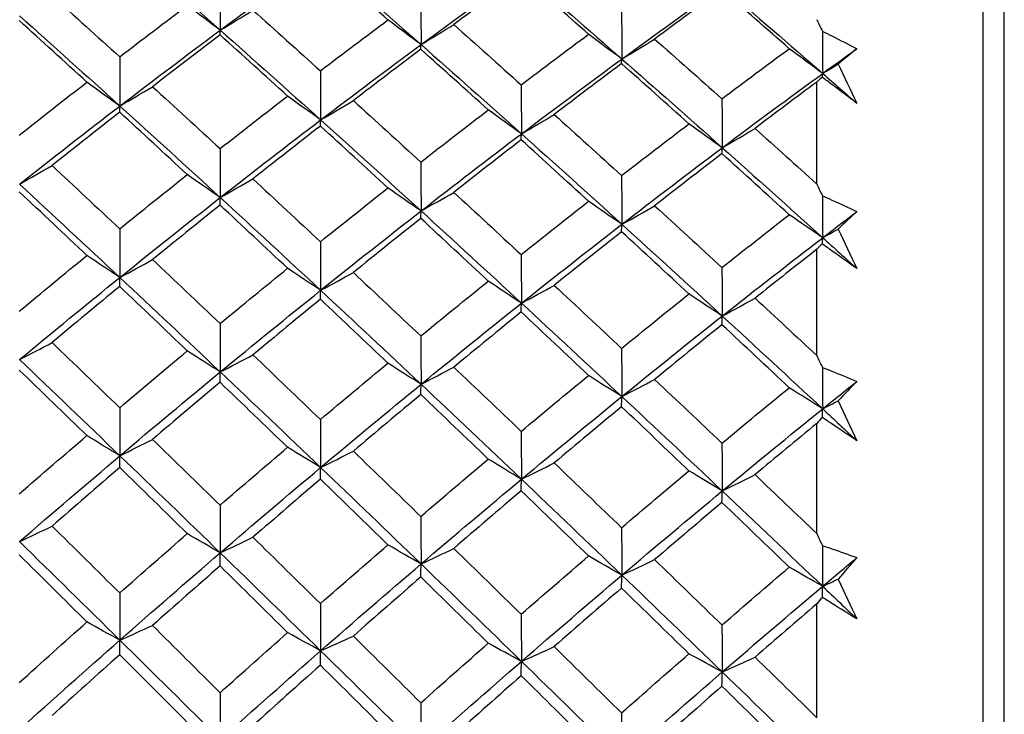
# Model space of a CAD drawing. Units: millimetres. Extents: x 24 to 867, y 24 to 606.
# Drawn here: x 183 to 190, y 159 to 163 of the extents above; entities that cross this region are included whole.
import ezdxf

# ---------------------------------------------------------------- set-up
doc = ezdxf.new("R2010")
doc.units = ezdxf.units.MM
doc.header["$LTSCALE"] = 0.54
for name, color, linetype, lineweight in [('Dimension (ISO)', 7, 'Continuous', 25), ('Visible (ISO)', 7, 'Continuous', 25), ('Visible Narrow (ISO)', 7, 'Continuous', 25)]:
    doc.layers.add(name, color=color, linetype=linetype, lineweight=lineweight)
doc.styles.add('Samuel Heath (ISO)', font='tahoma.ttf')
doc.dimstyles.new('Samuel Heath (ISO)', dxfattribs={"dimscale": 3, "dimtxt": 2, "dimasz": 2.5, "dimexe": 1, "dimexo": 1.5, "dimgap": 0.762, "dimtad": 0, "dimtih": 1, "dimtoh": 1, "dimdec": 4, "dimlfac": 0.03937, "dimrnd": 1e-08, "dimzin": 1, "dimdsep": 46, "dimlunit": 5, "dimtxsty": 'Samuel Heath (ISO)', "dimcen": 0.09, "dimdle": 10, "dimclrd": 256, "dimclre": 256, "dimclrt": 256, "dimazin": 0, "dimtfac": 1.5, "dimtmove": 0, "dimatfit": 3, "dimfxl": 1, "dimtolj": 1, "dimtzin": 0, "dimlwd": 15, "dimlwe": 15, "dimarcsym": 0})

# ---------------------------------------------------------------- blocks, each defined once
blk = doc.blocks.new('*D6')
at = {"layer": 'Defpoints', "color": 0, "transparency": 16777216}
for p in [(138.6068, 147.6368), (398.7173, 147.6368), (337.6775, 141.9297)]:
    blk.add_point(p, dxfattribs=at)
at = {"layer": 'Dimension (ISO)', "lineweight": 15, "transparency": 16777216}
for p, q in [((398.7173, 155.1368), (398.7173, 162.6368)), ((143.1068, 147.6368), (401.7173, 147.6368)), ((398.7173, 147.6368), (398.7173, 141.9297)), ((342.1775, 141.9297), (401.7173, 141.9297)), ((398.7173, 134.4297), (398.7173, 120.2115)), ((398.7173, 120.2115), (391.2173, 120.2115))]:
    blk.add_line(p, q, dxfattribs=at)
at = {"layer": 'Dimension (ISO)', "transparency": 16777216}
for points in [[(397.4673, 155.1368), (399.9673, 155.1368), (398.7173, 147.6368)], [(397.4673, 134.4297), (399.9673, 134.4297), (398.7173, 141.9297)]]:
    blk.add_solid(points, dxfattribs=at)
at = {"layer": 'Dimension (ISO)', "color": 176, "lineweight": 18, "true_color": 0x000080, "transparency": 16777216, "insert": (385.8275, 130.7266), "char_height": 6, "attachment_point": 2, "style": 'Samuel Heath (ISO)'}
blk.add_mtext('\\A1;{\\H1.5x;\\S1/4;}', dxfattribs=at)

msp = doc.modelspace()

# ---------------------------------------------------------------- linework, layer by layer
at = {"layer": 'Visible (ISO)'}
for p, q in [((189.65676, 171.33188), (189.65676, 123.94176)), ((188.52818, 162.36589), (188.52818, 163.05839)), ((188.52818, 161.20113), (188.52818, 161.92273)), ((188.52818, 159.99214), (188.52818, 160.74048)), ((188.52818, 158.74284), (188.52818, 159.51549))]:
    msp.add_line(p, q, dxfattribs=at)
for points, knots in [([(187.06887, 172.62641), (210.7126, 171.53339), (234.35629, 170.43943), (273.85352, 168.61541), (289.8392, 168.84501), (312.24468, 165.34676), (318.92365, 163.7295), (335.14063, 157.8056), (344.51573, 152.30882), (352.19694, 145.211)], [2.899305, 2.899305, 2.899305, 2.899305, 10, 10, 14.7611016, 14.7611016, 16.8030784, 16.8030784, 19.9406269, 19.9406269, 19.9406269, 19.9406269]), ([(188.56609, 163.40357), (188.58765, 163.39285), (188.60923, 163.38206), (188.68725, 163.34283), (188.74374, 163.31401), (188.80026, 163.28474)], [0.01505269, 0.01505269, 0.01505269, 0.01505269, 0.02427677, 0.02427677, 0.04840275, 0.04840275, 0.04840275, 0.04840275]), ([(188.80026, 162.91394), (188.74382, 162.95592), (188.68741, 162.99829), (188.60939, 163.05749), (188.58773, 163.07398), (188.56609, 163.09052)], [0, 0, 0, 0, 0.024091689, 0.024091689, 0.033350032, 0.033350032, 0.033350032, 0.033350032]), ([(188.56609, 162.28607), (188.58765, 162.27645), (188.60923, 162.26677), (188.68725, 162.23154), (188.74374, 162.20559), (188.80026, 162.17917)], [0.01505269, 0.01505269, 0.01505269, 0.01505269, 0.02427677, 0.02427677, 0.04840275, 0.04840275, 0.04840275, 0.04840275]), ([(188.80026, 161.7918), (188.74382, 161.8315), (188.68741, 161.87162), (188.60939, 161.92772), (188.58773, 161.94335), (188.56609, 161.95904)], [0, 0, 0, 0, 0.024091689, 0.024091689, 0.033350032, 0.033350032, 0.033350032, 0.033350032]), ([(188.56609, 161.12078), (188.58765, 161.11231), (188.60923, 161.10377), (188.68725, 161.07264), (188.74374, 161.04964), (188.80026, 161.02616)], [0.01505269, 0.01505269, 0.01505269, 0.01505269, 0.02427677, 0.02427677, 0.04840275, 0.04840275, 0.04840275, 0.04840275]), ([(188.80026, 160.6235), (188.74382, 160.66079), (188.68741, 160.69852), (188.60939, 160.75133), (188.58773, 160.76605), (188.56609, 160.78084)], [0, 0, 0, 0, 0.024091689, 0.024091689, 0.033350032, 0.033350032, 0.033350032, 0.033350032]), ([(188.56609, 159.91151), (188.58765, 159.90421), (188.60923, 159.89683), (188.68725, 159.86991), (188.74374, 159.84994), (188.80026, 159.82948)], [0.01505269, 0.01505269, 0.01505269, 0.01505269, 0.02427677, 0.02427677, 0.04840275, 0.04840275, 0.04840275, 0.04840275]), ([(188.80026, 159.41284), (188.74382, 159.44759), (188.68741, 159.48281), (188.60939, 159.53217), (188.58773, 159.54594), (188.56609, 159.55977)], [0, 0, 0, 0, 0.024091689, 0.024091689, 0.033350032, 0.033350032, 0.033350032, 0.033350032])]:
    msp.add_open_spline(points, degree=3, knots=knots, dxfattribs=at)
for points in [[(183.79435, 164.01003), (184.02169, 163.81175), (184.24898, 163.61185), (184.47631, 163.41033)], [(184.47631, 163.41033), (184.70366, 163.57923), (184.93093, 163.74535), (185.15828, 163.90875)], [(185.61492, 163.48049), (185.46209, 163.6166), (185.30936, 163.75192), (185.1567, 163.88642)], [(185.15828, 163.90875), (185.38562, 163.71159), (185.6129, 163.51284), (185.84024, 163.31246)], [(185.84024, 163.31246), (186.06759, 163.48021), (186.29486, 163.6452), (186.52221, 163.80748)], [(186.52221, 163.80748), (186.74955, 163.61144), (186.97682, 163.41382), (187.20417, 163.2146)], [(184.47489, 163.7451), (184.47536, 163.63351), (184.47583, 163.52192), (184.47631, 163.41033)], [(186.52033, 163.78573), (186.36753, 163.67443), (186.21487, 163.56197), (186.06233, 163.44839)], [(186.97788, 163.38269), (186.82527, 163.51783), (186.67276, 163.65218), (186.52033, 163.78573)], [(187.20417, 163.2146), (187.43152, 163.3812), (187.65879, 163.54505), (187.88614, 163.70621)], [(187.88395, 163.68505), (187.73136, 163.57464), (187.57892, 163.46312), (187.42662, 163.35048)], [(188.34083, 163.28488), (188.18845, 163.41905), (188.03616, 163.55245), (187.88395, 163.68505)], [(187.88614, 163.70621), (188.11349, 163.51128), (188.34076, 163.3148), (188.56811, 163.11673)], [(183.33377, 163.64419), (183.48679, 163.50673), (183.63989, 163.36848), (183.79308, 163.22945)], [(185.83852, 163.64666), (185.83908, 163.53526), (185.83966, 163.42386), (185.84024, 163.31246)], [(183.79308, 163.22945), (183.94594, 163.34689), (184.0989, 163.46318), (184.25195, 163.5783)], [(184.47631, 163.41033), (184.40093, 163.466), (184.32614, 163.52199), (184.25195, 163.5783)], [(184.47631, 163.41033), (184.55079, 163.45528), (184.6247, 163.5006), (184.69805, 163.54629)], [(184.69805, 163.54629), (184.85085, 163.4098), (185.00373, 163.27252), (185.1567, 163.13448)], [(187.20214, 163.54822), (187.20281, 163.43701), (187.20349, 163.3258), (187.20417, 163.2146)], [(183.57046, 163.05755), (183.41731, 163.1976), (183.26425, 163.33688), (183.11127, 163.47537)], [(183.11239, 163.5082), (183.33973, 163.30554), (183.56702, 163.10133), (183.79435, 162.8956)], [(185.1567, 163.13448), (185.30933, 163.25095), (185.46206, 163.36629), (185.61492, 163.48049)], [(185.84024, 163.31246), (185.76453, 163.36815), (185.68942, 163.42416), (185.61492, 163.48049)], [(188.52818, 163.48259), (188.54082, 163.45626), (188.55345, 163.42992), (188.56609, 163.40357)], [(183.79435, 162.8956), (184.02169, 163.06987), (184.24897, 163.24144), (184.47631, 163.41033)], [(184.47489, 163.37811), (184.47536, 163.38883), (184.47583, 163.39958), (184.47631, 163.41033)], [(184.47631, 163.41033), (184.70365, 163.20882), (184.93094, 163.00578), (185.15828, 162.80122)], [(185.84024, 163.31246), (185.91484, 163.3574), (185.98887, 163.40271), (186.06233, 163.44839)], [(186.06233, 163.44839), (186.21491, 163.31287), (186.36757, 163.17657), (186.52033, 163.03951)], [(188.56609, 163.40357), (188.56675, 163.30796), (188.56743, 163.21234), (188.56811, 163.11673)], [(184.47489, 163.37811), (184.3218, 163.26213), (184.16881, 163.145), (184.01591, 163.02673)], [(184.93344, 162.96323), (184.7805, 163.10229), (184.62765, 163.24059), (184.47489, 163.37811)], [(186.52033, 163.03951), (186.67271, 163.15501), (186.82522, 163.26941), (186.97788, 163.38269)], [(187.20417, 163.2146), (187.12813, 163.2703), (187.0527, 163.32633), (186.97788, 163.38269)], [(187.20417, 163.2146), (187.2789, 163.25952), (187.35305, 163.30481), (187.42662, 163.35048)], [(187.42662, 163.35048), (187.57898, 163.21594), (187.73142, 163.08062), (187.88395, 162.94454)], [(185.15828, 162.80122), (185.38562, 162.97432), (185.61289, 163.14472), (185.84024, 163.31246)], [(185.83852, 163.28085), (185.68562, 163.16579), (185.53284, 163.04961), (185.38019, 162.93231)], [(185.83852, 163.28085), (185.83908, 163.29137), (185.83966, 163.30191), (185.84024, 163.31246)], [(186.2964, 162.86891), (186.14368, 163.00698), (185.99106, 163.1443), (185.83852, 163.28085)], [(185.84024, 163.31246), (186.06758, 163.11209), (186.29486, 162.91023), (186.52221, 162.70684)], [(187.88395, 162.94454), (188.03609, 163.05907), (188.18837, 163.17252), (188.34083, 163.28488)], [(188.56811, 163.11673), (188.49173, 163.17245), (188.41597, 163.2285), (188.34083, 163.28488)], [(188.56811, 163.11673), (188.6455, 163.17305), (188.72287, 163.22904), (188.80026, 163.28474)], [(188.80026, 163.28474), (188.75788, 163.25027), (188.71549, 163.21541), (188.67307, 163.18018)], [(183.79308, 163.22945), (183.7935, 163.11817), (183.79392, 163.00688), (183.79435, 162.8956)], [(186.52221, 162.70684), (186.74955, 162.87877), (186.97682, 163.048), (187.20417, 163.2146)], [(187.20214, 163.18358), (187.20281, 163.1939), (187.20349, 163.20424), (187.20417, 163.2146)], [(187.20417, 163.2146), (187.43152, 163.01537), (187.65879, 162.81467), (187.88614, 162.61245)], [(185.1567, 163.13448), (185.15722, 163.02339), (185.15775, 162.91231), (185.15828, 162.80122)], [(187.20214, 163.18358), (187.04944, 163.06945), (186.89689, 162.95422), (186.74448, 162.8379)], [(187.65935, 162.77459), (187.50686, 162.91167), (187.35446, 163.04801), (187.20214, 163.18358)], [(188.56811, 163.11673), (188.60323, 163.13779), (188.63821, 163.15894), (188.67307, 163.18018)], [(188.67307, 163.18018), (188.71549, 163.09152), (188.75788, 163.00277), (188.80026, 162.91394)], [(183.11127, 162.69757), (183.26425, 162.8187), (183.41731, 162.9387), (183.57046, 163.05755)], [(183.79435, 162.8956), (183.71912, 162.94928), (183.6445, 163.00326), (183.57046, 163.05755)], [(187.88614, 162.61245), (188.11349, 162.78321), (188.34076, 162.95128), (188.56811, 163.11673)], [(188.52818, 163.05839), (188.38824, 162.95433), (188.24844, 162.84935), (188.10877, 162.74349)], [(188.56609, 163.09052), (188.55345, 163.07985), (188.54082, 163.06913), (188.52818, 163.05839)], [(188.56609, 163.09052), (188.56675, 163.09924), (188.56743, 163.10797), (188.56811, 163.11673)], [(188.56811, 163.11673), (188.6455, 163.0493), (188.72287, 162.98171), (188.80026, 162.91394)], [(183.79435, 162.8956), (183.86877, 162.93895), (183.94262, 162.98266), (184.01591, 163.02673)], [(184.01591, 163.02673), (184.16882, 162.88728), (184.32181, 162.74708), (184.47489, 162.60614)], [(186.52033, 163.03951), (186.52095, 162.92862), (186.52157, 162.81773), (186.52221, 162.70684)], [(184.47489, 162.60614), (184.62764, 162.72629), (184.78048, 162.84532), (184.93344, 162.96323)], [(185.15828, 162.80122), (185.08273, 162.85491), (185.00778, 162.90892), (184.93344, 162.96323)], [(185.15828, 162.80122), (185.23282, 162.84456), (185.30679, 162.88826), (185.38019, 162.93231)], [(185.38019, 162.93231), (185.53288, 162.79386), (185.68565, 162.65465), (185.83852, 162.51472)], [(187.88395, 162.94454), (187.88467, 162.83385), (187.8854, 162.72315), (187.88614, 162.61245)], [(183.11239, 162.36489), (183.33973, 162.54443), (183.56702, 162.72133), (183.79435, 162.8956)], [(183.79308, 162.8535), (183.63989, 162.73383), (183.48679, 162.61302), (183.33377, 162.49109)], [(183.79308, 162.8535), (183.7935, 162.86752), (183.79392, 162.88155), (183.79435, 162.8956)], [(184.25195, 162.42994), (184.09891, 162.57186), (183.94595, 162.71305), (183.79308, 162.8535)], [(183.79435, 162.8956), (184.02169, 162.68987), (184.24898, 162.48269), (184.47631, 162.27408)], [(185.83852, 162.51472), (185.99102, 162.63387), (186.14364, 162.75194), (186.2964, 162.86891)], [(186.52221, 162.70684), (186.44633, 162.76055), (186.37106, 162.81457), (186.2964, 162.86891)], [(184.47631, 162.27408), (184.70366, 162.45242), (184.93093, 162.62812), (185.15828, 162.80122)], [(185.1567, 162.75974), (185.15722, 162.77355), (185.15775, 162.78737), (185.15828, 162.80122)], [(185.15828, 162.80122), (185.38562, 162.59665), (185.6129, 162.39068), (185.84024, 162.18326)], [(186.52221, 162.70684), (186.59687, 162.75016), (186.67096, 162.79385), (186.74448, 162.8379)], [(186.74448, 162.8379), (186.89695, 162.70043), (187.0495, 162.56223), (187.20214, 162.4233)], [(185.1567, 162.75974), (185.00371, 162.64101), (184.85082, 162.52117), (184.69805, 162.40024)], [(185.61492, 162.33918), (185.46209, 162.48009), (185.30936, 162.62028), (185.1567, 162.75974)], [(187.20214, 162.4233), (187.3544, 162.54146), (187.5068, 162.65856), (187.65935, 162.77459)], [(187.88614, 162.61245), (187.80993, 162.66618), (187.73434, 162.72023), (187.65935, 162.77459)], [(187.88614, 162.61245), (187.96093, 162.65577), (188.03514, 162.69944), (188.10877, 162.74349)], [(188.10877, 162.74349), (188.2485, 162.61823), (188.3883, 162.49236), (188.52818, 162.36589)], [(185.84024, 162.18326), (186.06759, 162.3604), (186.29486, 162.53491), (186.52221, 162.70684)], [(186.52033, 162.66598), (186.36753, 162.54819), (186.21487, 162.42933), (186.06233, 162.30939)], [(186.52033, 162.66598), (186.52095, 162.67957), (186.52157, 162.69319), (186.52221, 162.70684)], [(186.97788, 162.24842), (186.82527, 162.38832), (186.67276, 162.52751), (186.52033, 162.66598)], [(186.52221, 162.70684), (186.74955, 162.50345), (186.97682, 162.29866), (187.20417, 162.09244)], [(184.47489, 162.60614), (184.47536, 162.49546), (184.47583, 162.38477), (184.47631, 162.27408)], [(187.20417, 162.09244), (187.43152, 162.26838), (187.65879, 162.4417), (187.88614, 162.61245)], [(187.88395, 162.57221), (187.88467, 162.5856), (187.8854, 162.59901), (187.88614, 162.61245)], [(187.88614, 162.61245), (188.11349, 162.41024), (188.34076, 162.20664), (188.56811, 162.00162)], [(187.88395, 162.57221), (187.73136, 162.45537), (187.57892, 162.33748), (187.42662, 162.21854)], [(188.34083, 162.15766), (188.18845, 162.29655), (188.03616, 162.43474), (187.88395, 162.57221)], [(183.11239, 162.36489), (183.18675, 162.40662), (183.26054, 162.44868), (183.33377, 162.49109)], [(183.33377, 162.49109), (183.48679, 162.34877), (183.63989, 162.20574), (183.79308, 162.06201)], [(185.83852, 162.51472), (185.83908, 162.40424), (185.83966, 162.29375), (185.84024, 162.18326)], [(183.79308, 162.06201), (183.94594, 162.18575), (184.0989, 162.3084), (184.25195, 162.42994)], [(184.47631, 162.27408), (184.40093, 162.32574), (184.32614, 162.37769), (184.25195, 162.42994)], [(184.47631, 162.27408), (184.55079, 162.31579), (184.6247, 162.35784), (184.69805, 162.40024)], [(184.69805, 162.40024), (184.85085, 162.25894), (185.00373, 162.11692), (185.1567, 161.97422)], [(187.20214, 162.4233), (187.20281, 162.31302), (187.20349, 162.20273), (187.20417, 162.09244)], [(183.11239, 162.36489), (183.33973, 162.15509), (183.56702, 161.94391), (183.79435, 161.7314)], [(185.1567, 161.97422), (185.30933, 162.09694), (185.46206, 162.2186), (185.61492, 162.33918)], [(185.84024, 162.18326), (185.76453, 162.23493), (185.68942, 162.28691), (185.61492, 162.33918)], [(188.52818, 162.36589), (188.54082, 162.33928), (188.55345, 162.31268), (188.56609, 162.28607)], [(183.57046, 161.88099), (183.41731, 162.02567), (183.26425, 162.16966), (183.11127, 162.31295)], [(183.79435, 161.7314), (184.02169, 161.91485), (184.24897, 162.09574), (184.47631, 162.27408)], [(184.47489, 162.22276), (184.47536, 162.23985), (184.47583, 162.25696), (184.47631, 162.27408)], [(184.47631, 162.27408), (184.70365, 162.06546), (184.93094, 161.85551), (185.15828, 161.64422)], [(185.84024, 162.18326), (185.91484, 162.22496), (185.98887, 162.267), (186.06233, 162.30939)], [(186.06233, 162.30939), (186.21491, 162.1691), (186.36757, 162.0281), (186.52033, 161.88642)], [(186.52033, 161.88642), (186.67271, 162.00813), (186.82522, 162.12881), (186.97788, 162.24842)], [(187.20417, 162.09244), (187.12813, 162.14413), (187.0527, 162.19613), (186.97788, 162.24842)], [(188.56609, 162.28607), (188.56675, 162.19125), (188.56743, 162.09644), (188.56811, 162.00162)], [(184.47489, 162.22276), (184.3218, 162.10043), (184.16881, 161.97701), (184.01591, 161.85252)], [(184.93344, 161.79387), (184.7805, 161.93752), (184.62765, 162.08049), (184.47489, 162.22276)], [(185.15828, 161.64422), (185.38562, 161.82645), (185.61289, 162.00612), (185.84024, 162.18326)], [(185.83852, 162.13257), (185.83908, 162.14945), (185.83966, 162.16634), (185.84024, 162.18326)], [(185.84024, 162.18326), (186.06758, 161.97584), (186.29486, 161.76711), (186.52221, 161.55704)], [(187.20417, 162.09244), (187.2789, 162.13413), (187.35305, 162.17616), (187.42662, 162.21854)], [(187.42662, 162.21854), (187.57898, 162.07926), (187.73142, 161.93928), (187.88395, 161.79863)], [(185.83852, 162.13257), (185.68562, 162.01121), (185.53284, 161.88879), (185.38019, 161.76531)], [(186.2964, 161.70674), (186.14368, 161.84937), (185.99106, 161.99132), (185.83852, 162.13257)], [(187.88395, 161.79863), (188.03609, 161.91933), (188.18837, 162.03901), (188.34083, 162.15766)], [(188.56811, 162.00162), (188.49173, 162.05333), (188.41597, 162.10534), (188.34083, 162.15766)], [(188.56811, 162.00162), (188.6455, 162.06111), (188.72287, 162.12028), (188.80026, 162.17917)], [(188.80026, 162.17917), (188.75788, 162.13998), (188.71549, 162.10043), (188.67307, 162.0605)], [(183.79308, 162.06201), (183.7935, 161.95181), (183.79392, 161.8416), (183.79435, 161.7314)], [(186.52221, 161.55704), (186.74955, 161.73805), (186.97682, 161.9165), (187.20417, 162.09244)], [(187.20214, 162.04238), (187.20281, 162.05905), (187.20349, 162.07573), (187.20417, 162.09244)], [(187.20417, 162.09244), (187.43152, 161.88622), (187.65879, 161.67871), (187.88614, 161.46986)], [(188.56811, 162.00162), (188.60323, 162.02117), (188.63821, 162.0408), (188.67307, 162.0605)], [(188.67307, 162.0605), (188.71549, 161.971), (188.75788, 161.88143), (188.80026, 161.7918)], [(187.20214, 162.04238), (187.04944, 161.92199), (186.89689, 161.80056), (186.74448, 161.6781)], [(187.65935, 161.61962), (187.50686, 161.76121), (187.35446, 161.90214), (187.20214, 162.04238)], [(187.88614, 161.46986), (188.11349, 161.64965), (188.34076, 161.82688), (188.56811, 162.00162)], [(188.56609, 161.95904), (188.56675, 161.97322), (188.56743, 161.98741), (188.56811, 162.00162)], [(188.56811, 162.00162), (188.6455, 161.93183), (188.72287, 161.8619), (188.80026, 161.7918)], [(185.1567, 161.97422), (185.15722, 161.86422), (185.15775, 161.75422), (185.15828, 161.64422)], [(188.52818, 161.92273), (188.38824, 161.81297), (188.24844, 161.70235), (188.10877, 161.59089)], [(188.56609, 161.95904), (188.55345, 161.94697), (188.54082, 161.93487), (188.52818, 161.92273)], [(183.11127, 161.50246), (183.26425, 161.62971), (183.41731, 161.7559), (183.57046, 161.88099)], [(183.79435, 161.7314), (183.71912, 161.78098), (183.6445, 161.83085), (183.57046, 161.88099)], [(183.79435, 161.7314), (183.86877, 161.77144), (183.94262, 161.81182), (184.01591, 161.85252)], [(184.01591, 161.85252), (184.16882, 161.70847), (184.32181, 161.56374), (184.47489, 161.41836)], [(186.52033, 161.88642), (186.52095, 161.77663), (186.52157, 161.66684), (186.52221, 161.55704)], [(184.47489, 161.41836), (184.62764, 161.54458), (184.78048, 161.66975), (184.93344, 161.79387)], [(185.15828, 161.64422), (185.08273, 161.69382), (185.00778, 161.7437), (184.93344, 161.79387)], [(187.88395, 161.79863), (187.88467, 161.68904), (187.8854, 161.57945), (187.88614, 161.46986)], [(183.11239, 161.17355), (183.33973, 161.362), (183.56702, 161.54794), (183.79435, 161.7314)], [(183.79308, 161.67027), (183.7935, 161.69063), (183.79392, 161.71101), (183.79435, 161.7314)], [(183.79435, 161.7314), (184.02169, 161.51888), (184.24898, 161.30511), (184.47631, 161.09008)], [(185.15828, 161.64422), (185.23282, 161.68425), (185.30679, 161.72462), (185.38019, 161.76531)], [(185.38019, 161.76531), (185.53288, 161.62229), (185.68565, 161.4786), (185.83852, 161.33426)], [(183.79308, 161.67027), (183.63989, 161.54442), (183.48679, 161.41751), (183.33377, 161.28953)], [(184.25195, 161.23334), (184.09891, 161.37963), (183.94595, 161.52528), (183.79308, 161.67027)], [(185.83852, 161.33426), (185.99102, 161.45944), (186.14364, 161.58361), (186.2964, 161.70674)], [(186.52221, 161.55704), (186.44633, 161.60665), (186.37106, 161.65655), (186.2964, 161.70674)], [(186.52221, 161.55704), (186.59687, 161.59706), (186.67096, 161.63741), (186.74448, 161.6781)], [(186.74448, 161.6781), (186.89695, 161.53611), (187.0495, 161.39345), (187.20214, 161.25016)], [(184.47631, 161.09008), (184.70366, 161.27728), (184.93093, 161.46198), (185.15828, 161.64422)], [(185.1567, 161.58374), (185.00371, 161.45887), (184.85082, 161.33297), (184.69805, 161.20603)], [(185.1567, 161.58374), (185.15722, 161.60388), (185.15775, 161.62404), (185.15828, 161.64422)], [(185.61492, 161.14992), (185.46209, 161.29517), (185.30936, 161.43978), (185.1567, 161.58374)], [(185.15828, 161.64422), (185.38562, 161.43292), (185.6129, 161.22039), (185.84024, 161.00661)], [(187.20214, 161.25016), (187.3544, 161.37431), (187.5068, 161.49747), (187.65935, 161.61962)], [(187.88614, 161.46986), (187.80993, 161.51948), (187.73434, 161.56941), (187.65935, 161.61962)], [(187.88614, 161.46986), (187.96093, 161.50986), (188.03514, 161.55021), (188.10877, 161.59089)], [(188.10877, 161.59089), (188.2485, 161.46151), (188.3883, 161.33159), (188.52818, 161.20113)], [(185.84024, 161.00661), (186.06759, 161.19257), (186.29486, 161.37602), (186.52221, 161.55704)], [(186.52033, 161.4972), (186.52095, 161.51712), (186.52157, 161.53707), (186.52221, 161.55704)], [(186.52221, 161.55704), (186.74955, 161.34696), (186.97682, 161.13567), (187.20417, 160.92313)], [(186.52033, 161.4972), (186.36753, 161.37332), (186.21487, 161.24843), (186.06233, 161.12253)], [(186.97788, 161.0665), (186.82527, 161.2107), (186.67276, 161.35427), (186.52033, 161.4972)], [(187.20417, 160.92313), (187.43152, 161.10785), (187.65879, 161.29007), (187.88614, 161.46986)], [(187.88395, 161.41065), (187.88467, 161.43036), (187.8854, 161.4501), (187.88614, 161.46986)], [(187.88614, 161.46986), (188.11349, 161.261), (188.34076, 161.05095), (188.56811, 160.83966)], [(184.47489, 161.41836), (184.47536, 161.30894), (184.47583, 161.19951), (184.47631, 161.09008)], [(187.88395, 161.41065), (187.73136, 161.28777), (187.57892, 161.16389), (187.42662, 161.03903)], [(188.34083, 160.98308), (188.18845, 161.12623), (188.03616, 161.26876), (187.88395, 161.41065)], [(185.83852, 161.33426), (185.83908, 161.22505), (185.83966, 161.11583), (185.84024, 161.00661)], [(183.11239, 161.17355), (183.18675, 161.2119), (183.26054, 161.25056), (183.33377, 161.28953)], [(183.33377, 161.28953), (183.48679, 161.14283), (183.63989, 160.99549), (183.79308, 160.84753)], [(187.20214, 161.25016), (187.20281, 161.14116), (187.20349, 161.03215), (187.20417, 160.92313)], [(183.79308, 160.84753), (183.94594, 160.97716), (184.0989, 161.10577), (184.25195, 161.23334)], [(184.47631, 161.09008), (184.40093, 161.13756), (184.32614, 161.18531), (184.25195, 161.23334)], [(184.47631, 161.09008), (184.55079, 161.12842), (184.6247, 161.16707), (184.69805, 161.20603)], [(184.69805, 161.20603), (184.85085, 161.06038), (185.00373, 160.91409), (185.1567, 160.76719)], [(188.52818, 161.20113), (188.54082, 161.17435), (188.55345, 161.14757), (188.56609, 161.12078)], [(183.11239, 161.17355), (183.33973, 160.95728), (183.56702, 160.73983), (183.79435, 160.52122)], [(185.1567, 160.76719), (185.30933, 160.89577), (185.46206, 161.02335), (185.61492, 161.14992)], [(185.84024, 161.00661), (185.76453, 161.0541), (185.68942, 161.10187), (185.61492, 161.14992)], [(185.84024, 161.00661), (185.91484, 161.04493), (185.98887, 161.08357), (186.06233, 161.12253)], [(186.06233, 161.12253), (186.21491, 160.97792), (186.36757, 160.83269), (186.52033, 160.68686)], [(188.56609, 161.12078), (188.56675, 161.02708), (188.56743, 160.93337), (188.56811, 160.83966)], [(183.57046, 160.65797), (183.41731, 160.80681), (183.26425, 160.95504), (183.11127, 161.10265)], [(183.79435, 160.52122), (184.02169, 160.71327), (184.24897, 160.90287), (184.47631, 161.09008)], [(184.47489, 161.01984), (184.47536, 161.04323), (184.47583, 161.06665), (184.47631, 161.09008)], [(184.47631, 161.09008), (184.70365, 160.87505), (184.93094, 160.65887), (185.15828, 160.44153)], [(186.52033, 160.68686), (186.67271, 160.81438), (186.82522, 160.94094), (186.97788, 161.0665)], [(187.20417, 160.92313), (187.12813, 160.97064), (187.0527, 161.01843), (186.97788, 161.0665)], [(184.47489, 161.01984), (184.3218, 160.89156), (184.16881, 160.76225), (184.01591, 160.63194)], [(184.93344, 160.57833), (184.7805, 160.7261), (184.62765, 160.87328), (184.47489, 161.01984)], [(185.15828, 160.44153), (185.38562, 160.6323), (185.61289, 160.82065), (185.84024, 161.00661)], [(185.83852, 160.93702), (185.83908, 160.9602), (185.83966, 160.98339), (185.84024, 161.00661)], [(185.84024, 161.00661), (186.06758, 160.79282), (186.29486, 160.57791), (186.52221, 160.36183)], [(187.20417, 160.92313), (187.2789, 160.96145), (187.35305, 161.00008), (187.42662, 161.03903)], [(187.42662, 161.03903), (187.57898, 160.89547), (187.73142, 160.7513), (187.88395, 160.60653)], [(187.88395, 160.60653), (188.03609, 160.733), (188.18837, 160.85852), (188.34083, 160.98308)], [(188.56811, 160.83966), (188.49173, 160.88719), (188.41597, 160.93499), (188.34083, 160.98308)], [(188.56811, 160.83966), (188.6455, 160.90212), (188.72287, 160.96427), (188.80026, 161.02616)], [(188.80026, 161.02616), (188.75788, 160.98239), (188.71549, 160.93826), (188.67307, 160.89378)], [(185.83852, 160.93702), (185.68562, 160.80975), (185.53284, 160.68147), (185.38019, 160.55222)], [(186.2964, 160.49868), (186.14368, 160.64539), (185.99106, 160.79151), (185.83852, 160.93702)], [(186.52221, 160.36183), (186.74955, 160.55134), (186.97682, 160.73842), (187.20417, 160.92313)], [(187.20214, 160.8542), (187.20281, 160.87715), (187.20349, 160.90013), (187.20417, 160.92313)], [(187.20417, 160.92313), (187.43152, 160.71059), (187.65879, 160.49694), (187.88614, 160.28214)], [(183.79308, 160.84753), (183.7935, 160.73877), (183.79392, 160.62999), (183.79435, 160.52122)], [(187.20214, 160.8542), (187.04944, 160.72793), (186.89689, 160.60069), (186.74448, 160.4725)], [(187.65935, 160.41904), (187.50686, 160.56468), (187.35446, 160.70974), (187.20214, 160.8542)], [(188.56811, 160.83966), (188.60323, 160.85763), (188.63821, 160.87567), (188.67307, 160.89378)], [(188.67307, 160.89378), (188.71549, 160.80372), (188.75788, 160.71363), (188.80026, 160.6235)], [(187.88614, 160.28214), (188.11349, 160.47038), (188.34076, 160.6562), (188.56811, 160.83966)], [(188.56609, 160.78084), (188.55345, 160.76742), (188.54082, 160.75397), (188.52818, 160.74048)], [(188.56609, 160.78084), (188.56675, 160.80043), (188.56743, 160.82004), (188.56811, 160.83966)], [(188.56811, 160.83966), (188.6455, 160.76774), (188.72287, 160.69569), (188.80026, 160.6235)], [(185.1567, 160.76719), (185.15722, 160.65864), (185.15775, 160.55009), (185.15828, 160.44153)], [(188.52818, 160.74048), (188.38824, 160.62537), (188.24844, 160.50947), (188.10877, 160.39278)], [(183.11127, 160.26213), (183.26425, 160.39508), (183.41731, 160.52704), (183.57046, 160.65797)], [(183.79435, 160.52122), (183.71912, 160.56655), (183.6445, 160.61213), (183.57046, 160.65797)], [(186.52033, 160.68686), (186.52095, 160.57852), (186.52157, 160.47018), (186.52221, 160.36183)], [(183.79435, 160.52122), (183.86877, 160.55783), (183.94262, 160.59474), (184.01591, 160.63194)], [(184.01591, 160.63194), (184.16882, 160.48376), (184.32181, 160.33497), (184.47489, 160.18562)], [(184.47489, 160.18562), (184.62764, 160.3175), (184.78048, 160.44841), (184.93344, 160.57833)], [(185.15828, 160.44153), (185.08273, 160.48687), (185.00778, 160.53247), (184.93344, 160.57833)], [(187.88395, 160.60653), (187.88467, 160.49841), (187.8854, 160.39027), (187.88614, 160.28214)], [(183.11239, 159.93805), (183.33973, 160.13479), (183.56702, 160.32918), (183.79435, 160.52122)], [(183.79308, 160.44127), (183.7935, 160.46791), (183.79392, 160.49456), (183.79435, 160.52122)], [(183.79435, 160.52122), (184.02169, 160.30262), (184.24898, 160.08294), (184.47631, 159.8622)], [(185.15828, 160.44153), (185.23282, 160.47812), (185.30679, 160.51502), (185.38019, 160.55222)], [(185.38019, 160.55222), (185.53288, 160.4051), (185.68565, 160.25739), (185.83852, 160.10912)], [(185.83852, 160.10912), (185.99102, 160.23993), (186.14364, 160.36979), (186.2964, 160.49868)], [(186.52221, 160.36183), (186.44633, 160.40719), (186.37106, 160.4528), (186.2964, 160.49868)], [(186.52221, 160.36183), (186.59687, 160.39842), (186.67096, 160.43531), (186.74448, 160.4725)], [(186.74448, 160.4725), (186.89695, 160.32644), (187.0495, 160.17981), (187.20214, 160.03261)], [(183.79308, 160.44127), (183.63989, 160.30966), (183.48679, 160.17704), (183.33377, 160.04345)], [(184.25195, 159.99238), (184.09891, 160.14258), (183.94595, 160.29221), (183.79308, 160.44127)], [(184.47631, 159.8622), (184.70366, 160.05766), (184.93093, 160.25075), (185.15828, 160.44153)], [(185.1567, 160.36224), (185.15722, 160.38865), (185.15775, 160.41508), (185.15828, 160.44153)], [(185.15828, 160.44153), (185.38562, 160.22419), (185.6129, 160.0058), (185.84024, 159.78634)], [(187.20214, 160.03261), (187.3544, 160.16235), (187.5068, 160.29117), (187.65935, 160.41904)], [(187.88614, 160.28214), (187.80993, 160.3275), (187.73434, 160.37314), (187.65935, 160.41904)], [(187.88614, 160.28214), (187.96093, 160.31871), (188.03514, 160.35559), (188.10877, 160.39278)], [(188.10877, 160.39278), (188.2485, 160.25971), (188.3883, 160.12615), (188.52818, 159.99214)], [(185.1567, 160.36224), (185.00371, 160.23165), (184.85082, 160.10009), (184.69805, 159.96757)], [(185.61492, 159.91657), (185.46209, 160.06569), (185.30936, 160.21425), (185.1567, 160.36224)], [(185.84024, 159.78634), (186.06759, 159.98052), (186.29486, 160.17232), (186.52221, 160.36183)], [(186.52033, 160.28321), (186.52095, 160.30939), (186.52157, 160.3356), (186.52221, 160.36183)], [(186.52221, 160.36183), (186.74955, 160.14576), (186.97682, 159.92866), (187.20417, 159.71049)], [(186.52033, 160.28321), (186.36753, 160.15365), (186.21487, 160.02313), (186.06233, 159.89169)], [(186.97788, 159.84077), (186.82527, 159.9888), (186.67276, 160.13629), (186.52033, 160.28321)], [(187.20417, 159.71049), (187.43152, 159.90337), (187.65879, 160.0939), (187.88614, 160.28214)], [(187.88395, 160.20417), (187.88467, 160.23014), (187.8854, 160.25613), (187.88614, 160.28214)], [(187.88614, 160.28214), (188.11349, 160.06733), (188.34076, 159.85151), (188.56811, 159.63464)], [(184.47489, 160.18562), (184.47536, 160.07782), (184.47583, 159.97001), (184.47631, 159.8622)], [(187.88395, 160.20417), (187.73136, 160.07564), (187.57892, 159.94618), (187.42662, 159.81581)], [(188.34083, 159.76496), (188.18845, 159.91191), (188.03616, 160.05832), (187.88395, 160.20417)], [(185.83852, 160.10912), (185.83908, 160.00153), (185.83966, 159.89394), (185.84024, 159.78634)], [(183.11239, 159.93805), (183.18675, 159.9729), (183.26054, 160.00803), (183.33377, 160.04345)], [(183.33377, 160.04345), (183.48679, 159.89283), (183.63989, 159.74166), (183.79308, 159.58995)], [(183.79308, 159.58995), (183.94594, 159.72505), (184.0989, 159.8592), (184.25195, 159.99238)], [(184.47631, 159.8622), (184.40093, 159.90534), (184.32614, 159.94874), (184.25195, 159.99238)], [(187.20214, 160.03261), (187.20281, 159.92525), (187.20349, 159.81787), (187.20417, 159.71049)], [(188.52818, 159.99214), (188.54082, 159.96526), (188.55345, 159.93839), (188.56609, 159.91151)], [(183.11239, 159.93805), (183.33973, 159.71602), (183.56702, 159.493), (183.79435, 159.26902)], [(184.47631, 159.8622), (184.55079, 159.89704), (184.6247, 159.93216), (184.69805, 159.96757)], [(184.69805, 159.96757), (184.85085, 159.81803), (185.00373, 159.66795), (185.1567, 159.51734)], [(185.1567, 159.51734), (185.30933, 159.65135), (185.46206, 159.78443), (185.61492, 159.91657)], [(185.84024, 159.78634), (185.76453, 159.8295), (185.68942, 159.87291), (185.61492, 159.91657)], [(188.56609, 159.91151), (188.56675, 159.81923), (188.56743, 159.72693), (188.56811, 159.63464)], [(183.57046, 159.39248), (183.41731, 159.54499), (183.26425, 159.69698), (183.11127, 159.84844)], [(183.79435, 159.26902), (184.02169, 159.46902), (184.24897, 159.66674), (184.47631, 159.8622)], [(184.47489, 159.77326), (184.47536, 159.80289), (184.47583, 159.83254), (184.47631, 159.8622)], [(184.47631, 159.8622), (184.70365, 159.64145), (184.93094, 159.41975), (185.15828, 159.19707)], [(185.84024, 159.78634), (185.91484, 159.82117), (185.98887, 159.85629), (186.06233, 159.89169)], [(186.06233, 159.89169), (186.21491, 159.74324), (186.36757, 159.59424), (186.52033, 159.44473)], [(186.52033, 159.44473), (186.67271, 159.57765), (186.82522, 159.70967), (186.97788, 159.84077)], [(187.20417, 159.71049), (187.12813, 159.75366), (187.0527, 159.79709), (186.97788, 159.84077)], [(185.15828, 159.19707), (185.38562, 159.39577), (185.61289, 159.59217), (185.84024, 159.78634)], [(185.83852, 159.69808), (185.83908, 159.72748), (185.83966, 159.7569), (185.84024, 159.78634)], [(185.84024, 159.78634), (186.06758, 159.56689), (186.29486, 159.34649), (186.52221, 159.12512)], [(187.20417, 159.71049), (187.2789, 159.74531), (187.35305, 159.78041), (187.42662, 159.81581)], [(187.42662, 159.81581), (187.57898, 159.66844), (187.73142, 159.52054), (187.88395, 159.37212)], [(188.56811, 159.63464), (188.6455, 159.69986), (188.72287, 159.76479), (188.80026, 159.82948)], [(188.80026, 159.82948), (188.75788, 159.78127), (188.71549, 159.73271), (188.67307, 159.68381)], [(184.47489, 159.77326), (184.3218, 159.63945), (184.16881, 159.50468), (184.01591, 159.36898)], [(184.93344, 159.32058), (184.7805, 159.47199), (184.62765, 159.62289), (184.47489, 159.77326)], [(186.52221, 159.12512), (186.74955, 159.32251), (186.97682, 159.51761), (187.20417, 159.71049)], [(187.20214, 159.6229), (187.20281, 159.65207), (187.20349, 159.68127), (187.20417, 159.71049)], [(187.20417, 159.71049), (187.43152, 159.49232), (187.65879, 159.27323), (187.88614, 159.05317)], [(187.88395, 159.37212), (188.03609, 159.50395), (188.18837, 159.6349), (188.34083, 159.76496)], [(188.56811, 159.63464), (188.49173, 159.67782), (188.41597, 159.72127), (188.34083, 159.76496)], [(185.83852, 159.69808), (185.68562, 159.56531), (185.53284, 159.43161), (185.38019, 159.29701)], [(186.2964, 159.24867), (186.14368, 159.39899), (185.99106, 159.5488), (185.83852, 159.69808)], [(188.56811, 159.63464), (188.60323, 159.65096), (188.63821, 159.66736), (188.67307, 159.68381)], [(188.67307, 159.68381), (188.71549, 159.5935), (188.75788, 159.50318), (188.80026, 159.41284)], [(183.79308, 159.58995), (183.7935, 159.48298), (183.79392, 159.376), (183.79435, 159.26902)], [(187.20214, 159.6229), (187.04944, 159.49117), (186.89689, 159.35855), (186.74448, 159.22504)], [(187.65935, 159.17677), (187.50686, 159.32599), (187.35446, 159.47471), (187.20214, 159.6229)], [(187.88614, 159.05317), (188.11349, 159.24925), (188.34076, 159.44305), (188.56811, 159.63464)], [(188.56609, 159.55977), (188.56675, 159.58471), (188.56743, 159.60966), (188.56811, 159.63464)], [(188.56811, 159.63464), (188.6455, 159.56081), (188.72287, 159.48689), (188.80026, 159.41284)], [(185.1567, 159.51734), (185.15722, 159.41059), (185.15775, 159.30383), (185.15828, 159.19707)], [(188.52818, 159.51549), (188.38824, 159.39541), (188.24844, 159.2746), (188.10877, 159.15306)], [(188.56609, 159.55977), (188.55345, 159.54504), (188.54082, 159.53028), (188.52818, 159.51549)], [(186.52033, 159.44473), (186.52095, 159.3382), (186.52157, 159.23166), (186.52221, 159.12512)], [(183.11127, 158.98062), (183.26425, 159.11884), (183.41731, 159.25613), (183.57046, 159.39248)], [(183.79435, 159.26902), (183.71912, 159.30994), (183.6445, 159.3511), (183.57046, 159.39248)], [(183.79435, 159.26902), (183.86877, 159.30207), (183.94262, 159.33539), (184.01591, 159.36898)], [(184.01591, 159.36898), (184.16882, 159.21714), (184.32181, 159.06479), (184.47489, 158.91195)], [(184.47489, 158.91195), (184.62764, 159.04907), (184.78048, 159.18528), (184.93344, 159.32058)], [(185.15828, 159.19707), (185.08273, 159.238), (185.00778, 159.27917), (184.93344, 159.32058)], [(187.88395, 159.37212), (187.88467, 159.26581), (187.8854, 159.1595), (187.88614, 159.05317)], [(183.11239, 158.66243), (183.33973, 158.86683), (183.56702, 159.06902), (183.79435, 159.26902)], [(183.79308, 159.1705), (183.7935, 159.20333), (183.79392, 159.23617), (183.79435, 159.26902)], [(183.79435, 159.26902), (184.02169, 159.04504), (184.24898, 158.82018), (184.47631, 158.59444)], [(185.15828, 159.19707), (185.23282, 159.23011), (185.30679, 159.26343), (185.38019, 159.29701)], [(185.38019, 159.29701), (185.53288, 159.14626), (185.68565, 158.99502), (185.83852, 158.84329)], [(185.83852, 158.84329), (185.99102, 158.9793), (186.14364, 159.11444), (186.2964, 159.24867)], [(186.52221, 159.12512), (186.44633, 159.16607), (186.37106, 159.20725), (186.2964, 159.24867)], [(184.47631, 158.59444), (184.70366, 158.79751), (184.93093, 158.99838), (185.15828, 159.19707)], [(185.1567, 159.09924), (185.15722, 159.13183), (185.15775, 159.16444), (185.15828, 159.19707)], [(185.15828, 159.19707), (185.38562, 158.97439), (185.6129, 158.75086), (185.84024, 158.52645)], [(186.52221, 159.12512), (186.59687, 159.15815), (186.67096, 159.19146), (186.74448, 159.22504)], [(186.74448, 159.22504), (186.89694, 159.07539), (187.0495, 158.92525), (187.20214, 158.77464)], [(187.20214, 158.77464), (187.3544, 158.90954), (187.5068, 159.04359), (187.65935, 159.17677)], [(187.88614, 159.05317), (187.80993, 159.09413), (187.73434, 159.13533), (187.65935, 159.17677)], [(183.79308, 159.1705), (183.63989, 159.03355), (183.48679, 158.89568), (183.33377, 158.75689)], [(184.25195, 158.71112), (184.09891, 158.86473), (183.94595, 159.01786), (183.79308, 159.1705)], [(185.84024, 158.52645), (186.06759, 158.7282), (186.29486, 158.92774), (186.52221, 159.12512)], [(186.52033, 159.02797), (186.52095, 159.06033), (186.52157, 159.09272), (186.52221, 159.12512)], [(186.52221, 159.12512), (186.74955, 158.90375), (186.97682, 158.68155), (187.20417, 158.45846)], [(187.88614, 159.05317), (187.96093, 159.08619), (188.03514, 159.11949), (188.10877, 159.15306)], [(188.10877, 159.15306), (188.2485, 159.01673), (188.3883, 158.87998), (188.52818, 158.74284)], [(185.1567, 159.09924), (185.00371, 158.96335), (184.85082, 158.82656), (184.69805, 158.68888)], [(185.61492, 158.64318), (185.46209, 158.79567), (185.30936, 158.9477), (185.1567, 159.09924)], [(187.20417, 158.45846), (187.43152, 158.65888), (187.65879, 158.8571), (187.88614, 159.05317)], [(187.88395, 158.9567), (187.88467, 158.98883), (187.8854, 159.02099), (187.88614, 159.05317)], [(187.88614, 159.05317), (188.11349, 158.83311), (188.34076, 158.61223), (188.56811, 158.39048)], [(186.52033, 159.02797), (186.36753, 158.89314), (186.21487, 158.75744), (186.06233, 158.62087)], [(186.97788, 158.57523), (186.82527, 158.72661), (186.67276, 158.87753), (186.52033, 159.02797)], [(184.47489, 158.91195), (184.47536, 158.80612), (184.47583, 158.70028), (184.47631, 158.59444)], [(187.88395, 158.9567), (187.73136, 158.82293), (187.57892, 158.68832), (187.42662, 158.55286)], [(188.34083, 158.50729), (188.18845, 158.65756), (188.03616, 158.80737), (187.88395, 158.9567)], [(185.83852, 158.84329), (185.83908, 158.73769), (185.83966, 158.63207), (185.84024, 158.52645)], [(187.20214, 158.77464), (187.20281, 158.66925), (187.20349, 158.56386), (187.20417, 158.45846)]]:
    msp.add_open_spline(points, degree=3, dxfattribs=at)
at = {"layer": 'Visible Narrow (ISO)'}
msp.add_line((189.80184, 126.51678), (189.80184, 168.75686), dxfattribs=at)

# ---------------------------------------------------------------- dimensions: what is measured, and where the dimension line sits
at = {"layer": 'Dimension (ISO)', "lineweight": 18}
dim = msp.add_linear_dim(base=(398.71727, 147.63682), p1=(337.67751, 141.92967), p2=(138.60676, 147.63682), angle=90, dimstyle='Samuel Heath (ISO)', override={"dimgap": 0.762, "dimdec": 4, "dimlfac": 0.03937, "dimtol": 0, "dimlim": 0, "dimtp": 0, "dimtm": 0, "dimtdec": 2, "dimtofl": 1, "dimatfit": 1}, dxfattribs=at)
dim.commit()
dim.dimension.update_dxf_attribs({"geometry": '*D6', "text_midpoint": (385.82751, 120.21145), "dimtype": 160})

doc.saveas('drawing.dxf')
